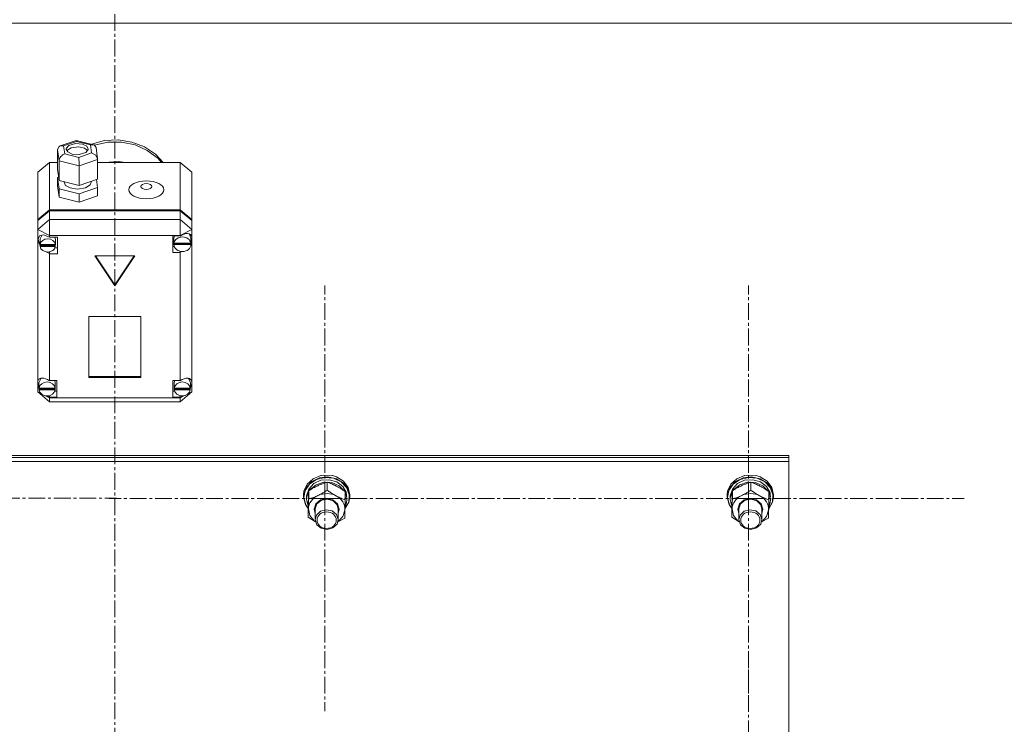
# Model space of a CAD drawing. Units: millimetres. Extents: x 0 to 30472, y -7 to 21000.
# Drawn here: x 3956 to 4467, y 12876 to 13242 of the extents above; entities that cross this region are included whole.
import ezdxf

# ---------------------------------------------------------------- set-up
doc = ezdxf.new("R2010")
doc.units = ezdxf.units.MM
doc.linetypes.add('K5LT_AXLED', pattern=[13.225, 8.725, -1.5, 1.5, -1.5])
doc.linetypes.add('K5LT_THIN', pattern=[0])
for name, color, linetype, true_color in [('OSI', 2, 'Continuous', 0xffff00), ('R', 1, 'Continuous', 0xff0000), ('WELDING', 7, 'Continuous', 0xffffff)]:
    doc.layers.add(name, color=color, linetype=linetype, true_color=true_color)

msp = doc.modelspace()

# ---------------------------------------------------------------- linework, layer by layer
at = {"layer": 'OSI', "color": 30, "linetype": 'K5LT_AXLED', "lineweight": 13, "true_color": 0xff8000}
for p, q in [((4005.24, 16564.38), (4005.24, 11326.38)), ((4114.24, 12993.67), (4114.24, 13104.05)), ((4334.24, 12993.67), (4334.24, 13104.05)), ((3894.24, 12993.82), (4006.07, 12993.82)), ((4114.24, 12993.67), (4002.24, 12993.67)), ((4114.24, 12993.67), (4226.24, 12993.67)), ((4114.24, 12993.67), (4114.24, 12883.29)), ((4334.24, 12993.67), (4222.24, 12993.67)), ((4334.24, 12993.67), (4446.24, 12993.67)), ((4334.24, 12993.67), (4334.24, 12883.29)), ((4334.24, 12803.56), (4334.24, 12913.79))]:
    msp.add_line(p, q, dxfattribs=at)
at = {"layer": 'R', "color": 7, "linetype": 'K5LT_THIN', "lineweight": 13}
for p, q in [((2606.24, 13240.21), (5404.24, 13240.21)), ((3975.55, 13174.73), (3976.38, 13176.27)), ((3976.38, 13176.27), (3976.83, 13176.49)), ((3976.83, 13176.49), (3978.66, 13176.53)), ((3976.85, 13176.5), (3985.23, 13179.39)), ((3985.37, 13178.84), (3978.66, 13176.53)), ((3978.66, 13176.53), (3979.23, 13172.4)), ((3981.27, 13176.73), (3980.04, 13175.19)), ((3982.51, 13175.61), (3980.35, 13174.17)), ((3984.76, 13177.79), (3981.27, 13176.73)), ((3986.49, 13176.09), (3982.51, 13175.61)), ((3988.4, 13177.49), (3984.76, 13177.79)), ((3985.22, 13179.39), (3985.23, 13179.39)), ((3985.23, 13179.39), (3994.22, 13177.15)), ((3985.23, 13179.39), (3985.37, 13178.84)), ((3992.63, 13177.03), (3985.37, 13178.84)), ((3989.57, 13175.36), (3986.49, 13176.09)), ((3990.67, 13176.38), (3988.4, 13177.49)), ((3991.45, 13174.9), (3990.67, 13176.38)), ((3994.24, 13177.14), (3992.63, 13177.03)), ((3993.19, 13172.9), (3992.63, 13177.03)), ((3993.04, 13177.44), (3999.89, 13179.26)), ((3994.45, 13177.07), (3994.24, 13177.14)), ((3995.48, 13175.75), (3994.45, 13177.07)), ((3994.65, 13176.98), (4001.61, 13178.45)), ((3994.65, 13176.98), (4001.61, 13178.45)), ((3995.48, 13175.73), (3996.29, 13169.85)), ((3999.89, 13179.26), (4007.05, 13179.62)), ((4001.61, 13178.45), (4008.78, 13178.47)), ((4001.61, 13178.45), (4008.78, 13178.47)), ((4007.05, 13179.62), (4014.1, 13178.52)), ((4008.78, 13178.47), (4015.74, 13177.01)), ((4008.78, 13178.47), (4015.74, 13177.01)), ((4014.1, 13178.52), (4020.65, 13176.01)), ((4015.74, 13177.01), (4022.11, 13174.18)), ((4015.74, 13177.01), (4022.11, 13174.18)), ((4020.65, 13176.01), (4026.32, 13172.24)), ((3976.36, 13168.83), (3975.55, 13174.73)), ((3975.55, 13174.73), (3975.55, 13164.42)), ((3979.23, 13172.4), (3986.49, 13170.59)), ((3980.04, 13175.19), (3980.01, 13174.9)), ((3980.01, 13174.9), (3980.8, 13173.43)), ((3980.35, 13174.17), (3980.27, 13174.05)), ((3980.8, 13173.43), (3983.07, 13172.31)), ((3983.07, 13172.31), (3986.71, 13172.02)), ((3986.49, 13170.59), (3993.19, 13172.9)), ((3986.71, 13172.02), (3990.2, 13173.08)), ((3991.2, 13174.05), (3989.57, 13175.36)), ((3990.2, 13173.08), (3991.42, 13174.62)), ((3991.42, 13174.62), (3991.45, 13174.9)), ((3993.19, 13172.9), (3995.31, 13171.69)), ((3995.31, 13171.69), (3996.28, 13169.88)), ((4022.11, 13174.18), (4027.51, 13170.14)), ((4022.11, 13174.18), (4027.51, 13170.14)), ((4026.32, 13172.24), (4030.36, 13167.99)), ((3971.24, 13167.99), (3965.24, 13162.83)), ((3971.24, 13167.99), (3971.24, 13143.42)), ((3975.55, 13167.99), (3971.24, 13167.99)), ((3976.36, 13168.83), (3976.36, 13158.53)), ((3986.73, 13166.24), (3976.36, 13168.83)), ((3996.31, 13169.55), (3986.73, 13166.24)), ((3986.73, 13166.24), (3986.73, 13155.93)), ((3996.28, 13169.88), (3996.31, 13169.55)), ((3996.31, 13169.55), (3996.31, 13159.24)), ((4039.24, 13167.99), (3996.31, 13167.99)), ((3999.84, 13167.99), (4007, 13168.36)), ((4007, 13168.36), (4010.64, 13167.99)), ((4027.51, 13170.14), (4029.54, 13167.99)), ((4027.51, 13170.14), (4029.54, 13167.99)), ((4039.24, 13143.42), (4039.24, 13167.99)), ((4039.24, 13167.99), (4045.24, 13162.83)), ((3965.24, 13138.27), (3965.24, 13162.83)), ((3975.55, 13164.42), (3976.36, 13158.53)), ((3976.11, 13160.32), (3975.55, 13160.13)), ((3975.55, 13160.13), (3975.55, 13155.83)), ((3975.55, 13160.13), (3976.36, 13154.23)), ((4045.24, 13162.83), (4045.24, 13138.27)), ((3975.55, 13155.83), (3976.36, 13149.93)), ((3976.36, 13158.53), (3986.73, 13155.93)), ((3978.88, 13157.89), (3978.88, 13157.67)), ((3978.88, 13157.67), (3979.67, 13156.03)), ((3979.67, 13156.03), (3981.97, 13154.7)), ((3986.73, 13155.93), (3996.31, 13159.24)), ((3986.73, 13151.64), (3996.31, 13154.94)), ((3990.09, 13154.81), (3992.43, 13156.39)), ((3992.43, 13156.39), (3992.89, 13157.67)), ((3992.89, 13158.06), (3992.89, 13157.67)), ((3996.31, 13154.94), (3995.75, 13159.05)), ((3996.31, 13154.94), (3996.31, 13150.65)), ((3976.36, 13154.23), (3976.36, 13149.93)), ((3976.36, 13154.23), (3986.73, 13151.64)), ((3976.36, 13149.93), (3986.73, 13147.34)), ((3981.97, 13154.7), (3985.72, 13154.09)), ((3985.72, 13154.09), (3990.09, 13154.81)), ((3986.73, 13151.64), (3986.73, 13147.34)), ((3986.73, 13147.34), (3996.31, 13150.65)), ((3965.24, 13138.27), (3971.24, 13143.42)), ((3965.24, 13137.75), (3971.24, 13142.91)), ((3971.24, 13143.42), (4039.24, 13143.42)), ((3971.24, 13142.91), (4039.24, 13142.91)), ((3971.24, 13142.91), (3971.24, 13138.3)), ((4039.24, 13143.42), (4045.24, 13138.27)), ((4039.24, 13138.3), (4039.24, 13142.91)), ((4039.24, 13142.91), (4045.24, 13137.75)), ((3965.24, 13133.15), (3971.24, 13138.3)), ((3965.24, 13137.75), (3965.24, 13138.27)), ((3965.24, 13133.15), (3965.24, 13137.75)), ((3971.24, 13130.08), (3971.24, 13138.3)), ((3971.24, 13138.3), (4039.24, 13138.3)), ((4045.24, 13133.15), (4039.24, 13138.3)), ((4039.24, 13130.08), (4039.24, 13138.3)), ((4045.24, 13138.27), (4045.24, 13137.75)), ((4045.24, 13137.75), (4045.24, 13133.15)), ((3965.24, 13133.15), (3971.24, 13130.08)), ((3965.24, 13054.69), (3965.24, 13133.15)), ((3966.15, 13129.81), (3965.39, 13128.13)), ((3968.12, 13130.34), (3966.15, 13129.81)), ((3967.45, 13130.33), (3966.39, 13128.31)), ((3971.24, 13129.15), (3968.12, 13130.34)), ((3971.24, 13130.08), (3971.24, 13129.21)), ((4039.24, 13130.08), (3971.24, 13130.08)), ((4039.24, 13129.82), (4035.34, 13129.82)), ((4035.34, 13129.82), (4035.34, 13121.23)), ((4036.15, 13129.82), (4035.92, 13128.59)), ((4039.24, 13130.08), (4045.24, 13133.15)), ((4039.24, 13129.82), (4039.24, 13130.08)), ((4039.24, 13129.71), (4039.24, 13129.82)), ((4043.94, 13130.81), (4043.81, 13130.95)), ((4044.77, 13128.59), (4043.94, 13130.81)), ((4045.24, 13133.15), (4045.24, 13129.46)), ((4045.24, 13129.46), (4045.24, 13127.72)), ((3965.39, 13128.13), (3965.38, 13127.91)), ((3965.38, 13127.95), (3966.24, 13125.58)), ((3965.38, 13127.91), (3966.08, 13125.37)), ((3966.08, 13125.37), (3966.43, 13124.75)), ((3966.24, 13125.58), (3966.38, 13125.41)), ((3966.39, 13128.31), (3966.38, 13127.98)), ((3966.38, 13125.43), (3966.38, 13127.98)), ((3966.42, 13125.96), (3966.42, 13125.44)), ((3974.34, 13125.44), (3966.42, 13125.44)), ((3966.43, 13124.87), (3974.33, 13124.87)), ((3966.43, 13124.36), (3966.43, 13124.87)), ((3966.43, 13124.36), (3974.33, 13124.36)), ((3971.24, 13129.21), (3971.24, 13129.15)), ((3971.24, 13129.21), (3975.38, 13129.21)), ((3974.39, 13127.98), (3974.12, 13129.21)), ((3974.33, 13124.87), (3974.39, 13125.43)), ((3974.33, 13124.87), (3974.33, 13124.36)), ((3974.34, 13125.44), (3974.34, 13125.96)), ((3974.39, 13125.43), (3974.34, 13125.96)), ((3974.39, 13125.43), (3974.39, 13127.98)), ((3975.38, 13129.21), (3975.38, 13120.62)), ((4035.34, 13124.3), (4036.15, 13124.3)), ((4035.92, 13126.03), (4035.92, 13128.59)), ((4035.92, 13125.96), (4044.77, 13125.96)), ((4035.92, 13125.44), (4035.92, 13125.96)), ((4035.92, 13125.44), (4044.77, 13125.44)), ((4035.95, 13126.53), (4035.95, 13126.02)), ((4044.73, 13126.02), (4035.95, 13126.02)), ((4044.73, 13126.02), (4044.73, 13126.53)), ((4044.73, 13126.53), (4044.77, 13126.03)), ((4044.77, 13126.03), (4044.77, 13128.59)), ((4044.77, 13126.6), (4045.24, 13127.72)), ((4044.77, 13126.36), (4045.24, 13127.72)), ((4044.77, 13126.03), (4044.77, 13125.96)), ((4044.77, 13125.96), (4044.77, 13125.44)), ((4045.24, 13127.72), (4045.24, 13054.02)), ((3969.54, 13121.55), (3971.24, 13120.68)), ((3971.24, 13121.55), (3971.24, 13120.68)), ((3971.24, 13120.68), (3971.24, 13120.62)), ((3975.38, 13120.62), (3971.24, 13120.62)), ((3971.24, 13120.62), (3971.24, 13054.76)), ((3975.38, 13123.69), (3974.12, 13123.69)), ((4015.63, 13119.42), (3994.85, 13119.42)), ((3994.85, 13119.42), (4005.24, 13103.96)), ((3995.19, 13119.42), (4005.24, 13104.47)), ((4005.24, 13104.47), (4015.29, 13119.42)), ((4005.24, 13103.96), (4015.63, 13119.42)), ((4035.34, 13121.23), (4039.24, 13121.23)), ((4039.24, 13121.84), (4039.24, 13121.33)), ((4039.24, 13121.33), (4040.2, 13121.72)), ((4039.24, 13121.23), (4039.24, 13121.33)), ((4039.24, 13054.76), (4039.24, 13121.23)), ((4005.24, 13104.47), (4005.24, 13103.96)), ((4018.73, 13087.98), (3991.75, 13087.98)), ((3991.75, 13087.98), (3991.75, 13056.38)), ((4018.73, 13056.38), (4018.73, 13087.98)), ((3965.24, 13052.38), (3965.24, 13054.69)), ((3965.87, 13053.98), (3965.84, 13053.53)), ((3965.84, 13050.98), (3965.84, 13053.53)), ((3967.01, 13056.04), (3965.87, 13053.98)), ((3971.24, 13054.76), (3971.24, 13054.64)), ((3971.24, 13054.76), (3975.06, 13054.76)), ((3974.27, 13053.53), (3974.02, 13054.76)), ((3974.27, 13050.98), (3974.27, 13053.53)), ((3975.06, 13054.76), (3975.06, 13046.17)), ((3991.75, 13056.89), (4018.73, 13056.89)), ((3991.75, 13056.38), (4018.73, 13056.38)), ((4035.27, 13054.76), (4035.27, 13046.17)), ((4039.24, 13054.76), (4035.27, 13054.76)), ((4036.34, 13054.76), (4036.09, 13053.53)), ((4036.09, 13050.98), (4036.09, 13053.53)), ((4039.24, 13054.67), (4039.24, 13054.76)), ((4043.62, 13055.68), (4043.36, 13055.95)), ((4044.45, 13053.53), (4043.62, 13055.68)), ((4044.44, 13050.76), (4045.24, 13053.05)), ((4044.45, 13050.98), (4044.45, 13053.53)), ((4044.45, 13051.18), (4045.24, 13053.05)), ((4045.24, 13054.02), (4045.24, 13053.05)), ((4045.24, 13053.05), (4045.24, 13048.96)), ((3965.24, 13048.96), (3965.24, 13052.38)), ((3965.24, 13052.38), (3965.84, 13051.23)), ((3965.24, 13052.38), (3965.84, 13050.92)), ((3965.24, 13048.96), (3971.24, 13043.8)), ((3965.24, 13048.96), (3966.81, 13048.15)), ((3965.87, 13051.39), (3965.87, 13050.88)), ((3974.24, 13050.88), (3965.87, 13050.88)), ((3965.87, 13050.56), (3974.24, 13050.56)), ((3965.87, 13050.05), (3965.87, 13050.56)), ((3965.87, 13050.05), (3974.24, 13050.05)), ((3975.06, 13049.24), (3974.02, 13049.24)), ((3974.24, 13050.88), (3974.24, 13051.39)), ((3974.27, 13050.98), (3974.24, 13051.39)), ((3974.24, 13050.56), (3974.27, 13050.98)), ((3974.24, 13050.56), (3974.24, 13050.05)), ((4035.27, 13049.24), (4036.34, 13049.24)), ((4036.12, 13051.37), (4036.12, 13050.85)), ((4044.43, 13050.85), (4036.12, 13050.85)), ((4036.12, 13050.05), (4036.12, 13050.56)), ((4036.12, 13050.56), (4044.42, 13050.56)), ((4036.12, 13050.05), (4044.42, 13050.05)), ((4039.24, 13043.8), (4045.24, 13048.96)), ((4043.23, 13047.93), (4045.24, 13048.96)), ((4044.42, 13050.56), (4044.45, 13050.98)), ((4044.42, 13050.56), (4044.42, 13050.05)), ((4044.43, 13050.85), (4044.43, 13051.37)), ((4044.45, 13050.98), (4044.43, 13051.37)), ((3969.24, 13046.91), (3971.24, 13045.89)), ((3969.92, 13046.84), (3971.24, 13046.29)), ((3971.24, 13046.99), (3971.24, 13046.29)), ((3971.24, 13046.29), (3971.24, 13046.17)), ((3971.24, 13046.17), (3971.24, 13045.89)), ((3975.06, 13046.17), (3971.24, 13046.17)), ((3971.24, 13043.8), (3971.24, 13045.89)), ((3971.24, 13045.89), (4039.24, 13045.89)), ((4039.24, 13043.8), (3971.24, 13043.8)), ((4035.27, 13046.17), (4039.24, 13046.17)), ((4039.24, 13045.89), (4041.46, 13047.02)), ((4039.24, 13046.98), (4039.24, 13046.26)), ((4039.24, 13046.26), (4040.62, 13046.89)), ((4039.24, 13046.17), (4039.24, 13046.26)), ((4039.24, 13045.89), (4039.24, 13046.17)), ((4039.24, 13043.8), (4039.24, 13045.89)), ((3655.24, 13015.91), (4355.24, 13015.91)), ((3655.24, 13014.88), (4355.24, 13014.88)), ((3655.24, 13014.88), (4355.24, 13014.88)), ((3655.24, 13012.83), (4355.24, 13012.83)), ((4355.24, 13014.88), (4355.24, 13015.91)), ((4355.24, 13012.83), (4355.24, 13014.88)), ((4355.24, 13012.83), (4355.24, 12411.47)), ((4107.5, 13002.4), (4104.65, 12999.38)), ((4108.19, 13003.84), (4105.1, 13001.01)), ((4109.95, 13003.46), (4106.39, 13001.11)), ((4111.43, 13004.3), (4107.5, 13002.4)), ((4112.28, 13005.49), (4108.19, 13003.84)), ((4112.28, 13003.03), (4108.55, 13001.32)), ((4113.68, 13002.01), (4109.72, 13000.76)), ((4114.27, 13004.5), (4109.95, 13003.46)), ((4115.91, 13004.82), (4111.43, 13004.3)), ((4113.69, 13005.72), (4112.28, 13005.49)), ((4112.32, 13005.5), (4112.28, 13005.49)), ((4116.48, 13003.33), (4112.28, 13003.03)), ((4113.68, 13005.72), (4112.32, 13005.5)), ((4118.16, 13005.5), (4113.68, 13005.72)), ((4117.9, 13001.82), (4113.68, 13002.01)), ((4118.2, 13005.49), (4113.69, 13005.72)), ((4118.73, 13004.08), (4114.27, 13004.5)), ((4115.55, 12997.83), (4115.55, 13002.08)), ((4120.29, 13003.88), (4115.91, 13004.82)), ((4120.49, 13002.18), (4116.48, 13003.33)), ((4121.68, 13000.22), (4117.9, 13001.82)), ((4118.16, 13005.5), (4118.2, 13005.49)), ((4120.29, 13004.85), (4118.2, 13005.49)), ((4122.68, 13002.27), (4118.73, 13004.08)), ((4123.96, 13002.58), (4120.29, 13004.85)), ((4123.96, 13001.61), (4120.29, 13003.88)), ((4123.65, 12999.78), (4120.49, 13002.18)), ((4125.57, 12999.32), (4122.68, 13002.27)), ((4126.39, 12999.31), (4123.96, 13002.58)), ((4126.39, 12998.34), (4123.96, 13001.61)), ((4327.5, 13002.4), (4324.65, 12999.38)), ((4328.19, 13003.84), (4325.1, 13001.01)), ((4329.95, 13003.46), (4326.39, 13001.11)), ((4331.43, 13004.3), (4327.5, 13002.4)), ((4332.28, 13005.49), (4328.19, 13003.84)), ((4332.28, 13003.03), (4328.55, 13001.32)), ((4333.68, 13002.01), (4329.72, 13000.76)), ((4334.27, 13004.5), (4329.95, 13003.46)), ((4335.91, 13004.82), (4331.43, 13004.3)), ((4333.69, 13005.72), (4332.28, 13005.49)), ((4332.32, 13005.5), (4332.28, 13005.49)), ((4336.48, 13003.33), (4332.28, 13003.03)), ((4333.68, 13005.72), (4332.32, 13005.5)), ((4338.16, 13005.5), (4333.68, 13005.72)), ((4337.9, 13001.82), (4333.68, 13002.01)), ((4338.2, 13005.49), (4333.69, 13005.72)), ((4338.73, 13004.08), (4334.27, 13004.5)), ((4335.55, 12997.83), (4335.55, 13002.08)), ((4340.29, 13003.88), (4335.91, 13004.82)), ((4340.49, 13002.18), (4336.48, 13003.33)), ((4341.68, 13000.22), (4337.9, 13001.82)), ((4338.16, 13005.5), (4338.2, 13005.49)), ((4340.29, 13004.85), (4338.2, 13005.49)), ((4342.68, 13002.27), (4338.73, 13004.08)), ((4343.96, 13002.58), (4340.29, 13004.85)), ((4343.96, 13001.61), (4340.29, 13003.88)), ((4343.65, 12999.78), (4340.49, 13002.18)), ((4345.57, 12999.32), (4342.68, 13002.27)), ((4346.39, 12999.31), (4343.96, 13002.58)), ((4346.39, 12998.34), (4343.96, 13001.61)), ((4103.45, 12997.4), (4103.24, 12995.5)), ((4104.65, 12999.38), (4103.32, 12995.68)), ((4104.11, 12997.8), (4103.42, 12994.08)), ((4105.1, 13001.01), (4103.45, 12997.4)), ((4106.39, 13001.11), (4104.11, 12997.8)), ((4105.88, 12997.19), (4104.76, 12993.69)), ((4105.9, 12998.5), (4104.77, 12995)), ((4108.55, 13001.32), (4105.9, 12998.5)), ((4105.9, 12993.35), (4105.9, 12997.6)), ((4106.64, 12998.27), (4106.34, 12997.87)), ((4109.72, 13000.76), (4106.64, 12998.27)), ((4124.43, 12997.46), (4121.68, 13000.22)), ((4125.45, 12996.49), (4123.65, 12999.78)), ((4124.89, 12992.89), (4124.89, 12997.14)), ((4125.66, 12994.22), (4124.89, 12996.65)), ((4126.97, 12995.66), (4125.57, 12999.32)), ((4127.24, 12995.5), (4126.39, 12999.31)), ((4127.24, 12994.53), (4126.39, 12998.34)), ((4323.45, 12997.4), (4323.24, 12995.5)), ((4324.65, 12999.38), (4323.32, 12995.68)), ((4324.11, 12997.8), (4323.42, 12994.08)), ((4325.1, 13001.01), (4323.45, 12997.4)), ((4326.39, 13001.11), (4324.11, 12997.8)), ((4325.88, 12997.19), (4324.76, 12993.69)), ((4325.9, 12998.5), (4324.77, 12995)), ((4328.55, 13001.32), (4325.9, 12998.5)), ((4325.9, 12993.35), (4325.9, 12997.6)), ((4326.64, 12998.27), (4326.34, 12997.87)), ((4329.72, 13000.76), (4326.64, 12998.27)), ((4344.43, 12997.46), (4341.68, 13000.22)), ((4345.45, 12996.49), (4343.65, 12999.78)), ((4344.89, 12992.89), (4344.89, 12997.14)), ((4345.66, 12994.22), (4344.89, 12996.65)), ((4346.97, 12995.66), (4345.57, 12999.32)), ((4347.24, 12995.5), (4346.39, 12999.31)), ((4347.24, 12994.53), (4346.39, 12998.34)), ((4103.32, 12995.68), (4103.24, 12994.53)), ((4103.24, 12995.5), (4103.24, 12994.53)), ((4103.24, 12994.53), (4103.25, 12994.23)), ((4103.25, 12994.23), (4104.22, 12990.44)), ((4103.42, 12994.08), (4104.39, 12990.32)), ((4104.77, 12995), (4104.74, 12994.37)), ((4104.74, 12994.37), (4104.74, 12993.09)), ((4104.76, 12993.69), (4104.74, 12993.09)), ((4104.74, 12993.09), (4105.59, 12989.54)), ((4109.68, 12990.86), (4112.05, 12992.84)), ((4110.17, 12990.88), (4112.52, 12992.72)), ((4112.05, 12992.84), (4115.25, 12993.56)), ((4112.52, 12992.72), (4115.63, 12993.27)), ((4115.25, 12993.56), (4118.45, 12992.83)), ((4115.63, 12993.27), (4118.63, 12992.38)), ((4118.45, 12992.83), (4120.81, 12990.85)), ((4118.63, 12992.38), (4120.68, 12990.3)), ((4124.75, 12988.24), (4126.78, 12991.71)), ((4124.76, 12988.34), (4126.69, 12991.82)), ((4124.79, 12989.34), (4125.55, 12991.37)), ((4124.85, 12991.35), (4125.55, 12991.37)), ((4125.66, 12994.22), (4124.89, 12994.2)), ((4124.89, 12993.64), (4125.71, 12993.66)), ((4126.69, 12991.82), (4126.97, 12995.66)), ((4126.78, 12991.71), (4127.24, 12994.53)), ((4127.24, 12995.5), (4127.24, 12994.53)), ((4323.32, 12995.68), (4323.24, 12994.53)), ((4323.24, 12995.5), (4323.24, 12994.53)), ((4323.24, 12994.53), (4323.25, 12994.23)), ((4323.25, 12994.23), (4324.22, 12990.44)), ((4323.42, 12994.08), (4324.39, 12990.32)), ((4324.77, 12995), (4324.74, 12994.37)), ((4324.74, 12994.37), (4324.74, 12993.09)), ((4324.76, 12993.69), (4324.74, 12993.09)), ((4324.74, 12993.09), (4325.59, 12989.54)), ((4329.68, 12990.86), (4332.05, 12992.84)), ((4330.17, 12990.88), (4332.52, 12992.72)), ((4332.05, 12992.84), (4335.25, 12993.56)), ((4332.52, 12992.72), (4335.63, 12993.27)), ((4335.25, 12993.56), (4338.45, 12992.83)), ((4335.63, 12993.27), (4338.63, 12992.38)), ((4338.45, 12992.83), (4340.81, 12990.85)), ((4338.63, 12992.38), (4340.68, 12990.3)), ((4344.75, 12988.24), (4346.78, 12991.71)), ((4344.76, 12988.34), (4346.69, 12991.82)), ((4344.79, 12989.34), (4345.55, 12991.37)), ((4344.85, 12991.35), (4345.55, 12991.37)), ((4345.66, 12994.22), (4344.89, 12994.2)), ((4344.89, 12993.64), (4345.71, 12993.66)), ((4346.69, 12991.82), (4346.97, 12995.66)), ((4346.78, 12991.71), (4347.24, 12994.53)), ((4347.24, 12995.5), (4347.24, 12994.53)), ((4104.22, 12990.44), (4105.59, 12988.39)), ((4104.39, 12990.32), (4105.6, 12988.49)), ((4105.59, 12989.54), (4105.63, 12989.47)), ((4105.59, 12983.93), (4105.59, 12988.18)), ((4105.74, 12988.21), (4106.48, 12984.82)), ((4108.74, 12988.13), (4109.68, 12990.86)), ((4109.24, 12985.83), (4108.74, 12988.13)), ((4109.24, 12988.27), (4110.17, 12990.88)), ((4109.24, 12988.12), (4109.24, 12988.27)), ((4109.24, 12988.12), (4109.24, 12982.64)), ((4111.99, 12986.98), (4109.87, 12984.95)), ((4115.02, 12987.79), (4111.99, 12986.98)), ((4118.11, 12987.17), (4115.02, 12987.79)), ((4120.4, 12985.27), (4118.11, 12987.17)), ((4120.68, 12990.3), (4121.24, 12988.12)), ((4120.81, 12990.85), (4121.74, 12988.12)), ((4121.24, 12988.12), (4121.24, 12982.64)), ((4121.74, 12988.12), (4121.24, 12985.83)), ((4123.67, 12984.21), (4124.73, 12987.53)), ((4124.73, 12987.53), (4124.74, 12987.74)), ((4324.22, 12990.44), (4325.59, 12988.39)), ((4324.39, 12990.32), (4325.6, 12988.49)), ((4325.59, 12989.54), (4325.63, 12989.47)), ((4325.59, 12983.93), (4325.59, 12988.18)), ((4325.74, 12988.21), (4326.48, 12984.82)), ((4328.74, 12988.13), (4329.68, 12990.86)), ((4329.24, 12985.83), (4328.74, 12988.13)), ((4329.24, 12988.27), (4330.17, 12990.88)), ((4329.24, 12988.12), (4329.24, 12988.27)), ((4329.24, 12988.12), (4329.24, 12982.64)), ((4331.99, 12986.98), (4329.87, 12984.95)), ((4335.02, 12987.79), (4331.99, 12986.98)), ((4338.11, 12987.17), (4335.02, 12987.79)), ((4340.4, 12985.27), (4338.11, 12987.17)), ((4340.68, 12990.3), (4341.24, 12988.12)), ((4340.81, 12990.85), (4341.74, 12988.12)), ((4341.24, 12988.12), (4341.24, 12982.64)), ((4341.74, 12988.12), (4341.24, 12985.83)), ((4343.67, 12984.21), (4344.73, 12987.53)), ((4344.73, 12987.53), (4344.74, 12987.74)), ((4106.48, 12984.82), (4108.78, 12981.99)), ((4108.78, 12981.99), (4109.37, 12981.56)), ((4109.87, 12984.95), (4109.24, 12982.64)), ((4109.24, 12982.64), (4110.08, 12980.01)), ((4121.24, 12982.64), (4120.4, 12985.27)), ((4120.61, 12980.34), (4121.24, 12982.64)), ((4121.11, 12981.56), (4123.67, 12984.21)), ((4326.48, 12984.82), (4328.78, 12981.99)), ((4328.78, 12981.99), (4329.37, 12981.56)), ((4329.87, 12984.95), (4329.24, 12982.64)), ((4329.24, 12982.64), (4330.08, 12980.01)), ((4341.24, 12982.64), (4340.4, 12985.27)), ((4340.61, 12980.34), (4341.24, 12982.64)), ((4341.11, 12981.56), (4343.67, 12984.21)), ((4110.08, 12980.01), (4112.37, 12978.12)), ((4112.37, 12978.12), (4115.46, 12977.49)), ((4115.46, 12977.49), (4118.49, 12978.31)), ((4118.49, 12978.31), (4120.61, 12980.34)), ((4330.08, 12980.01), (4332.37, 12978.12)), ((4332.37, 12978.12), (4335.46, 12977.49)), ((4335.46, 12977.49), (4338.49, 12978.31)), ((4338.49, 12978.31), (4340.61, 12980.34))]:
    msp.add_line(p, q, dxfattribs=at)
for centre, major_axis, ratio, start_param, end_param in [((3979.23, 13169.83), (-2.45, -2.19), 0.685309, 4.161441, 5.732238), ((3986.49, 13168.01), (-0.14, 3.13), 0.063566, 4.108162, 5.678959), ((4040.34, 13126.09), (-4.35, -4.35), 0.568256, 2.828514, 4.418139), ((3970.38, 13125.43), (-4.01, 0), 0.859097, 6.128401, 6.283185), ((3970.38, 13125.43), (-4.01, 0), 0.859097, 0, 0.160694), ((3970.38, 13124.91), (4.01, 0), 0.859097, 0.154784, 2.986809), ((3970.38, 13124.91), (-4.01, 0), 0.859097, 0.160694, 2.980898), ((4040.34, 13126.03), (-4.43, 0), 0.859097, 6.152843, 6.283185), ((4040.34, 13126.03), (-4.43, 0), 0.859097, 0, 0.0202), ((4040.34, 13125.52), (-4.43, 0), 0.859097, 0.0202, 3.121393), ((4040.34, 13125.52), (4.43, 0), 0.859097, 0.130342, 3.01125), ((3970.06, 13051.07), (4.35, -4.35), 0.568256, 1.848308, 3.385602), ((3970.06, 13050.46), (4.22, 0), 0.859097, 0.115926, 3.025666), ((4040.27, 13050.46), (4.18, 0), 0.859097, 0.108814, 3.032779), ((4040.27, 13050.99), (-4.35, -4.35), 0.568256, 2.737167, 4.403432), ((3970.06, 13050.98), (-4.22, 0), 0.859097, 6.167259, 6.283185), ((3970.06, 13050.98), (-4.22, 0), 0.859097, 0, 0.11569), ((3970.06, 13050.46), (-4.22, 0), 0.859097, 0.11569, 3.025903), ((4040.27, 13050.98), (-4.18, 0), 0.859097, 6.174371, 6.283185), ((4040.27, 13050.98), (-4.18, 0), 0.859097, 0, 0.116709), ((4040.27, 13050.46), (-4.18, 0), 0.859097, 0.116709, 3.024884), ((4115.24, 12987.98), (-9.5, 0), 0.859097, 4.160377, 5.207574), ((4115.24, 12991.98), (0.23, -20.54), 0.511009, 1.674196, 1.786588), ((4335.24, 12987.98), (-9.5, 0), 0.859097, 4.160377, 5.207574), ((4335.24, 12991.98), (0.23, -20.54), 0.511009, 1.674196, 1.786588), ((4115.24, 12987.98), (-9.5, 0), 0.859097, 5.207574, 6.254772), ((4115.24, 12987.98), (9.5, 0), 0.859097, 6.254772, 7.301969), ((4115.24, 12995.62), (0.23, -20.54), 0.511009, 1.357009, 1.46961), ((4335.24, 12987.98), (-9.5, 0), 0.859097, 5.207574, 6.254772), ((4335.24, 12987.98), (9.5, 0), 0.859097, 6.254772, 7.301969), ((4335.24, 12995.62), (0.23, -20.54), 0.511009, 1.357009, 1.46961)]:
    msp.add_ellipse(centre, major_axis=major_axis, ratio=ratio, start_param=start_param, end_param=end_param, dxfattribs=at)
for centre, major_axis, ratio in [((4021.6, 13153.76), (9.07, 0), 0.511813), ((4021.6, 13155.48), (2.92, 0), 0.511813), ((4115.24, 12982.35), (-5, 0), 0.859097), ((4335.24, 12982.35), (-5, 0), 0.859097)]:
    msp.add_ellipse(centre, major_axis=major_axis, ratio=ratio, dxfattribs=at)
at = {"layer": 'WELDING', "color": 7, "linetype": 'K5LT_THIN', "lineweight": 13}
for p, q in [((4109.38, 12981.51), (4105.59, 12983.93)), ((4124.58, 12983.47), (4121.08, 12981.44)), ((4329.38, 12981.51), (4325.59, 12983.93)), ((4344.58, 12983.47), (4341.08, 12981.44))]:
    msp.add_line(p, q, dxfattribs=at)
for points, knots in [([(4115.55, 13002.08), (4114.98, 13001.91), (4114.16, 13001.65), (4113.06, 13001.25), (4112.27, 13000.95), (4111.47, 13000.61), (4110.67, 13000.25), (4109.96, 12999.91), (4109.19, 12999.52), (4108.25, 12999.01), (4107.1, 12998.35), (4106.28, 12997.84), (4105.9, 12997.6)], [0, 0, 0, 0, 2.36093, 3.390647, 4.439067, 5.506786, 6.577788, 7.635804, 8.324795, 9.644879, 11.41364, 13, 13, 13, 13]), ([(4124.89, 12997.14), (4124.34, 12997.52), (4123.46, 12998.12), (4122.31, 12998.85), (4121.55, 12999.31), (4120.86, 12999.7), (4120.17, 13000.08), (4119.48, 13000.43), (4118.74, 13000.78), (4117.76, 13001.23), (4116.65, 13001.68), (4115.86, 13001.97), (4115.55, 13002.08)], [0, 0, 0, 0, 2.36093, 3.737721, 4.79298, 5.506786, 6.577788, 7.635804, 8.324795, 9.644879, 11.688395, 13, 13, 13, 13]), ([(4335.55, 13002.08), (4334.98, 13001.91), (4334.16, 13001.65), (4333.06, 13001.25), (4332.27, 13000.95), (4331.47, 13000.61), (4330.67, 13000.25), (4329.96, 12999.91), (4329.19, 12999.52), (4328.25, 12999.01), (4327.1, 12998.35), (4326.28, 12997.84), (4325.9, 12997.6)], [0, 0, 0, 0, 2.36093, 3.390647, 4.439067, 5.506786, 6.577788, 7.635804, 8.324795, 9.644879, 11.41364, 13, 13, 13, 13]), ([(4344.89, 12997.14), (4344.34, 12997.52), (4343.46, 12998.12), (4342.31, 12998.85), (4341.55, 12999.31), (4340.86, 12999.7), (4340.17, 13000.08), (4339.48, 13000.43), (4338.74, 13000.78), (4337.76, 13001.23), (4336.65, 13001.68), (4335.86, 13001.97), (4335.55, 13002.08)], [0, 0, 0, 0, 2.36093, 3.737721, 4.79298, 5.506786, 6.577788, 7.635804, 8.324795, 9.644879, 11.688395, 13, 13, 13, 13]), ([(4105.9, 12997.6), (4105.89, 12997.25), (4105.86, 12996.58), (4105.82, 12995.61), (4105.79, 12994.69), (4105.76, 12993.94), (4105.75, 12993.47), (4105.74, 12993.33)], [0, 0, 0, 0, 2.217775, 4.084032, 5.603228, 7.294903, 8, 8, 8, 8]), ([(4110.73, 12995.16), (4111.05, 12995.31), (4111.6, 12995.57), (4112.46, 12996.02), (4113.39, 12996.52), (4114.45, 12997.14), (4115.19, 12997.6), (4115.55, 12997.83)], [0, 0, 0, 0, 1.597458, 2.676777, 4.235764, 6.182879, 8, 8, 8, 8]), ([(4115.55, 12997.83), (4116.1, 12997.44), (4116.98, 12996.85), (4118.14, 12996.11), (4119, 12995.6), (4119.68, 12995.21), (4120.09, 12995), (4120.22, 12994.92)], [0, 0, 0, 0, 2.906663, 4.558322, 5.937032, 7.321091, 8, 8, 8, 8]), ([(4325.9, 12997.6), (4325.89, 12997.25), (4325.86, 12996.58), (4325.82, 12995.61), (4325.79, 12994.69), (4325.76, 12993.94), (4325.75, 12993.47), (4325.74, 12993.33)], [0, 0, 0, 0, 2.217775, 4.084032, 5.603228, 7.294903, 8, 8, 8, 8]), ([(4330.73, 12995.16), (4331.05, 12995.31), (4331.6, 12995.57), (4332.46, 12996.02), (4333.39, 12996.52), (4334.45, 12997.14), (4335.19, 12997.6), (4335.55, 12997.83)], [0, 0, 0, 0, 1.597458, 2.676777, 4.235764, 6.182879, 8, 8, 8, 8]), ([(4335.55, 12997.83), (4336.1, 12997.44), (4336.98, 12996.85), (4338.14, 12996.11), (4339, 12995.6), (4339.68, 12995.21), (4340.09, 12995), (4340.22, 12994.92)], [0, 0, 0, 0, 2.906663, 4.558322, 5.937032, 7.321091, 8, 8, 8, 8]), ([(4105.74, 12993.33), (4105.73, 12992.95), (4105.71, 12992.18), (4105.67, 12990.93), (4105.63, 12989.59), (4105.6, 12988.66), (4105.59, 12988.18)], [0, 0, 0, 0, 1.617202, 3.338038, 5.143722, 7, 7, 7, 7]), ([(4105.74, 12988.21), (4105.75, 12988.53), (4105.77, 12988.96), (4105.79, 12989.74), (4105.81, 12990.3), (4105.84, 12991.17), (4105.86, 12992.1), (4105.89, 12992.94), (4105.9, 12993.35)], [0, 0, 0, 0, 1.79714, 2.404251, 4.194774, 4.765234, 6.955738, 9, 9, 9, 9]), ([(4105.9, 12993.35), (4106.4, 12993.5), (4107.24, 12993.76), (4108.37, 12994.17), (4109.26, 12994.51), (4110.03, 12994.84), (4110.52, 12995.06), (4110.73, 12995.16)], [0, 0, 0, 0, 2.582723, 4.221355, 5.5895, 6.977921, 8, 8, 8, 8]), ([(4120.22, 12994.92), (4120.54, 12994.76), (4121.07, 12994.49), (4121.9, 12994.09), (4122.8, 12993.69), (4123.83, 12993.28), (4124.55, 12993.01), (4124.89, 12992.89)], [0, 0, 0, 0, 1.597458, 2.676777, 4.235764, 6.182879, 8, 8, 8, 8]), ([(4124.89, 12992.89), (4124.88, 12992.39), (4124.85, 12991.42), (4124.81, 12990.15), (4124.78, 12989.07), (4124.76, 12988.32), (4124.74, 12987.88), (4124.74, 12987.74)], [0, 0, 0, 0, 2.217775, 4.338447, 5.851552, 7.294903, 8, 8, 8, 8]), ([(4325.74, 12993.33), (4325.73, 12992.95), (4325.71, 12992.18), (4325.67, 12990.93), (4325.63, 12989.59), (4325.6, 12988.66), (4325.59, 12988.18)], [0, 0, 0, 0, 1.617202, 3.338038, 5.143722, 7, 7, 7, 7]), ([(4325.74, 12988.21), (4325.75, 12988.53), (4325.77, 12988.96), (4325.79, 12989.74), (4325.81, 12990.3), (4325.84, 12991.17), (4325.86, 12992.1), (4325.89, 12992.94), (4325.9, 12993.35)], [0, 0, 0, 0, 1.79714, 2.404251, 4.194774, 4.765234, 6.955738, 9, 9, 9, 9]), ([(4325.9, 12993.35), (4326.4, 12993.5), (4327.24, 12993.76), (4328.37, 12994.17), (4329.26, 12994.51), (4330.03, 12994.84), (4330.52, 12995.06), (4330.73, 12995.16)], [0, 0, 0, 0, 2.582723, 4.221355, 5.5895, 6.977921, 8, 8, 8, 8]), ([(4340.22, 12994.92), (4340.54, 12994.76), (4341.07, 12994.49), (4341.9, 12994.09), (4342.8, 12993.69), (4343.83, 12993.28), (4344.55, 12993.01), (4344.89, 12992.89)], [0, 0, 0, 0, 1.597458, 2.676777, 4.235764, 6.182879, 8, 8, 8, 8]), ([(4344.89, 12992.89), (4344.88, 12992.39), (4344.85, 12991.42), (4344.81, 12990.15), (4344.78, 12989.07), (4344.76, 12988.32), (4344.74, 12987.88), (4344.74, 12987.74)], [0, 0, 0, 0, 2.217775, 4.338447, 5.851552, 7.294903, 8, 8, 8, 8]), ([(4105.59, 12983.93), (4105.6, 12984.34), (4105.63, 12984.98), (4105.67, 12985.95), (4105.69, 12986.75), (4105.72, 12987.53), (4105.74, 12988), (4105.74, 12988.21)], [0, 0, 0, 0, 2.582723, 3.88971, 5.5895, 6.977921, 8, 8, 8, 8]), ([(4124.74, 12987.74), (4124.73, 12987.47), (4124.71, 12986.91), (4124.68, 12986.2), (4124.65, 12985.38), (4124.62, 12984.49), (4124.59, 12983.81), (4124.58, 12983.47)], [0, 0, 0, 0, 1.376183, 2.81527, 3.814901, 5.878539, 8, 8, 8, 8]), ([(4325.59, 12983.93), (4325.6, 12984.34), (4325.63, 12984.98), (4325.67, 12985.95), (4325.69, 12986.75), (4325.72, 12987.53), (4325.74, 12988), (4325.74, 12988.21)], [0, 0, 0, 0, 2.582723, 3.88971, 5.5895, 6.977921, 8, 8, 8, 8]), ([(4344.74, 12987.74), (4344.73, 12987.47), (4344.71, 12986.91), (4344.68, 12986.2), (4344.65, 12985.38), (4344.62, 12984.49), (4344.59, 12983.81), (4344.58, 12983.47)], [0, 0, 0, 0, 1.376183, 2.81527, 3.814901, 5.878539, 8, 8, 8, 8])]:
    msp.add_open_spline(points, degree=3, knots=knots, dxfattribs=at)

doc.saveas('drawing.dxf')
